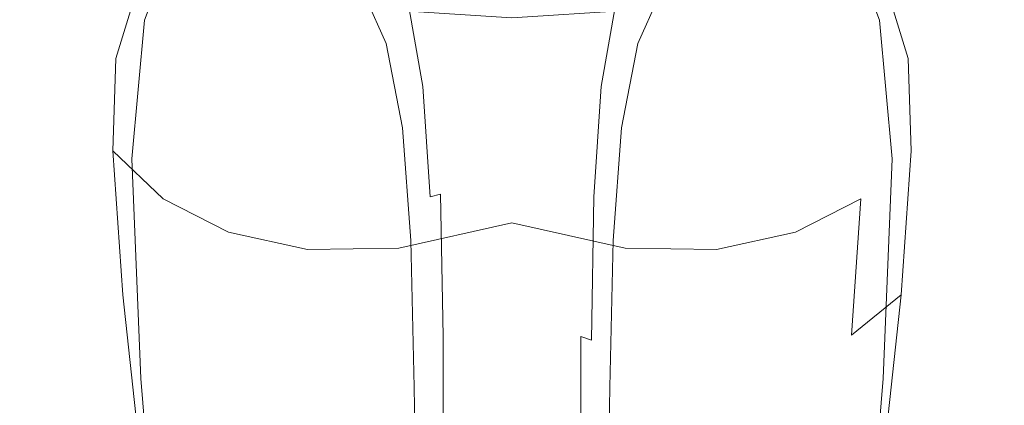
# Model space of a CAD drawing. Extents: x -30 to 30, y -152 to 49.
# Drawn here: x -28 to 28, y -51 to -29 of the extents above; entities that cross this region are included whole.
import ezdxf

# ---------------------------------------------------------------- set-up
doc = ezdxf.new("R2010")
doc.units = 0
doc.header["$LTSCALE"] = 500
doc.header["$MEASUREMENT"] = 0
doc.layers.add('PADWA_BIALY', color=7, linetype='Continuous')
doc.layers.add('PADWA_CHROM', color=7, linetype='Continuous')

msp = doc.modelspace()

# ---------------------------------------------------------------- linework, layer by layer
at = {"layer": 'PADWA_BIALY', "lineweight": 0}
for points, invisible_edges in [([(-9.814, -25.338, 137.013), (-8.02, -29.062, 138.818), (-7.798, -28.607, 139.659), (-9.557, -24.842, 137.952)], 15), ([(9.814, -25.338, 137.013), (9.557, -24.842, 137.952), (7.798, -28.607, 139.659), (8.02, -29.062, 138.818)], 15), ([(-9.814, -25.338, 137.013), (-9.629, -25.959, 136.129), (-7.891, -29.595, 138.025), (-8.02, -29.062, 138.818)], 15), ([(9.814, -25.338, 137.013), (8.02, -29.062, 138.818), (7.891, -29.595, 138.025), (9.629, -25.959, 136.129)], 15), ([(-9.629, -25.959, 136.129), (-8.843, -26.638, 135.389), (-7.269, -30.163, 137.344), (-7.891, -29.595, 138.025)], 15), ([(9.629, -25.959, 136.129), (7.891, -29.595, 138.025), (7.269, -30.163, 137.344), (8.843, -26.638, 135.389)], 15), ([(-7.297, -27.308, 134.881), (-6.01, -30.723, 136.841), (-7.269, -30.163, 137.344), (-8.843, -26.638, 135.389)], 11), ([(7.297, -27.308, 134.881), (8.843, -26.638, 135.389), (7.269, -30.163, 137.344), (6.01, -30.723, 136.841)], 13), ([(-5.181, -27.889, 134.567), (-4.272, -31.208, 136.501), (-6.01, -30.723, 136.841), (-7.297, -27.308, 134.881)], 15), ([(-5.592, -32.819, 144.114), (-5.151, -32.632, 144.681), (-5.997, -27.826, 142.39), (-6.401, -27.996, 141.863)], 13), ([(-5.151, -32.632, 144.681), (-4.552, -32.512, 145.199), (-5.423, -27.708, 142.871), (-5.997, -27.826, 142.39)], 15), ([(-3.665, -32.507, 145.69), (-4.432, -27.748, 143.374), (-5.423, -27.708, 142.871), (-4.552, -32.512, 145.199)], 15), ([(-2.563, -32.568, 146.106), (-3.128, -27.873, 143.828), (-4.432, -27.748, 143.374), (-3.665, -32.507, 145.69)], 15), ([(2.563, -32.568, 146.106), (3.665, -32.507, 145.69), (4.432, -27.748, 143.374), (3.128, -27.873, 143.828)], 15), ([(3.665, -32.507, 145.69), (4.552, -32.512, 145.199), (5.423, -27.708, 142.871), (4.432, -27.748, 143.374)], 15), ([(5.181, -27.889, 134.567), (7.297, -27.308, 134.881), (6.01, -30.723, 136.841), (4.272, -31.208, 136.501)], 15), ([(5.151, -32.632, 144.681), (5.997, -27.826, 142.39), (5.423, -27.708, 142.871), (4.552, -32.512, 145.199)], 15), ([(5.592, -32.819, 144.114), (6.401, -27.996, 141.863), (5.997, -27.826, 142.39), (5.151, -32.632, 144.681)], 11), ([(-6.747, -33.657, 142.012), (-6.387, -33.292, 142.77), (-7.371, -28.275, 140.482), (-7.798, -28.607, 139.659)], 15), ([(-6.003, -33.026, 143.474), (-6.882, -28.108, 141.222), (-7.371, -28.275, 140.482), (-6.387, -33.292, 142.77)], 15), ([(-5.592, -32.819, 144.114), (-6.401, -27.996, 141.863), (-6.882, -28.108, 141.222), (-6.003, -33.026, 143.474)], 15), ([(-5.181, -27.889, 134.567), (-2.686, -28.302, 134.408), (-2.216, -31.552, 136.309), (-4.272, -31.208, 136.501)], 15), ([(-2.563, -32.568, 146.106), (-1.318, -32.644, 146.395), (-1.616, -28.008, 144.159), (-3.128, -27.873, 143.828)], 15), ([(-2.686, -28.302, 134.408), (0, -28.466, 134.368), (0, -31.689, 136.25), (-2.216, -31.552, 136.309)], 15), ([(-1.318, -32.644, 146.395), (0, -32.686, 146.509), (0, -28.078, 144.294), (-1.616, -28.008, 144.159)], 15), ([(1.318, -32.644, 146.395), (1.616, -28.008, 144.159), (0, -28.078, 144.294), (0, -32.686, 146.509)], 15), ([(2.686, -28.302, 134.408), (2.216, -31.552, 136.309), (0, -31.689, 136.25), (0, -28.466, 134.368)], 15), ([(2.563, -32.568, 146.106), (3.128, -27.873, 143.828), (1.616, -28.008, 144.159), (1.318, -32.644, 146.395)], 15), ([(5.181, -27.889, 134.567), (4.272, -31.208, 136.501), (2.216, -31.552, 136.309), (2.686, -28.302, 134.408)], 15), ([(5.592, -32.819, 144.114), (6.003, -33.026, 143.474), (6.882, -28.108, 141.222), (6.401, -27.996, 141.863)], 15), ([(6.003, -33.026, 143.474), (6.387, -33.292, 142.77), (7.371, -28.275, 140.482), (6.882, -28.108, 141.222)], 15), ([(6.747, -33.657, 142.012), (7.798, -28.607, 139.659), (7.371, -28.275, 140.482), (6.387, -33.292, 142.77)], 15), ([(-6.947, -34.09, 141.246), (-6.747, -33.657, 142.012), (-7.798, -28.607, 139.659), (-8.02, -29.062, 138.818)], 15), ([(6.947, -34.09, 141.246), (8.02, -29.062, 138.818), (7.798, -28.607, 139.659), (6.747, -33.657, 142.012)], 15), ([(-6.947, -34.09, 141.246), (-8.02, -29.062, 138.818), (-7.891, -29.595, 138.025), (-6.852, -34.558, 140.517)], 15), ([(6.947, -34.09, 141.246), (6.852, -34.558, 140.517), (7.891, -29.595, 138.025), (8.02, -29.062, 138.818)], 15), ([(-6.852, -34.558, 140.517), (-7.891, -29.595, 138.025), (-7.269, -30.163, 137.344), (-6.328, -35.032, 139.868)], 11), ([(6.852, -34.558, 140.517), (6.328, -35.032, 139.868), (7.269, -30.163, 137.344), (7.891, -29.595, 138.025)], 13), ([(-5.24, -35.478, 139.347), (-6.328, -35.032, 139.868), (-7.269, -30.163, 137.344), (-6.01, -30.723, 136.841)], 15), ([(5.24, -35.478, 139.347), (6.01, -30.723, 136.841), (7.269, -30.163, 137.344), (6.328, -35.032, 139.868)], 15), ([(-3.728, -35.854, 138.961), (-5.24, -35.478, 139.347), (-6.01, -30.723, 136.841), (-4.272, -31.208, 136.501)], 15), ([(-3.728, -35.854, 138.961), (-4.272, -31.208, 136.501), (-2.216, -31.552, 136.309), (-1.935, -36.114, 138.722)], 15), ([(3.728, -35.854, 138.961), (1.935, -36.114, 138.722), (2.216, -31.552, 136.309), (4.272, -31.208, 136.501)], 15), ([(3.728, -35.854, 138.961), (4.272, -31.208, 136.501), (6.01, -30.723, 136.841), (5.24, -35.478, 139.347)], 15), ([(-1.935, -36.114, 138.722), (-2.216, -31.552, 136.309), (0, -31.689, 136.25), (0, -36.216, 138.639)], 15), ([(1.935, -36.114, 138.722), (0, -36.216, 138.639), (0, -31.689, 136.25), (2.216, -31.552, 136.309)], 15), ([(-5.19, -39.259, 147.187), (-5.592, -32.819, 144.114), (-6.003, -33.026, 143.474), (-5.565, -39.549, 146.55)], 15), ([(-5.19, -39.259, 147.187), (-4.731, -39.022, 147.77), (-5.151, -32.632, 144.681), (-5.592, -32.819, 144.114)], 13), ([(-4.731, -39.022, 147.77), (-4.119, -38.859, 148.296), (-4.552, -32.512, 145.199), (-5.151, -32.632, 144.681)], 14), ([(-3.284, -38.79, 148.763), (-3.665, -32.507, 145.69), (-4.552, -32.512, 145.199), (-4.119, -38.859, 148.296)], 15), ([(-2.282, -38.783, 149.139), (-2.563, -32.568, 146.106), (-3.665, -32.507, 145.69), (-3.284, -38.79, 148.763)], 15), ([(-2.282, -38.783, 149.139), (-1.169, -38.805, 149.39), (-1.318, -32.644, 146.395), (-2.563, -32.568, 146.106)], 15), ([(-1.169, -38.805, 149.39), (0, -38.824, 149.485), (0, -32.686, 146.509), (-1.318, -32.644, 146.395)], 15), ([(1.169, -38.805, 149.39), (1.318, -32.644, 146.395), (0, -32.686, 146.509), (0, -38.824, 149.485)], 15), ([(2.282, -38.783, 149.139), (2.563, -32.568, 146.106), (1.318, -32.644, 146.395), (1.169, -38.805, 149.39)], 15), ([(2.282, -38.783, 149.139), (3.284, -38.79, 148.763), (3.665, -32.507, 145.69), (2.563, -32.568, 146.106)], 15), ([(3.284, -38.79, 148.763), (4.119, -38.859, 148.296), (4.552, -32.512, 145.199), (3.665, -32.507, 145.69)], 15), ([(4.731, -39.022, 147.77), (5.151, -32.632, 144.681), (4.552, -32.512, 145.199), (4.119, -38.859, 148.296)], 15), ([(5.19, -39.259, 147.187), (5.592, -32.819, 144.114), (5.151, -32.632, 144.681), (4.731, -39.022, 147.77)], 11), ([(5.19, -39.259, 147.187), (5.565, -39.549, 146.55), (6.003, -33.026, 143.474), (5.592, -32.819, 144.114)], 15), ([(-6.216, -40.294, 145.158), (-5.894, -39.894, 145.87), (-6.387, -33.292, 142.77), (-6.747, -33.657, 142.012)], 15), ([(-5.565, -39.549, 146.55), (-6.003, -33.026, 143.474), (-6.387, -33.292, 142.77), (-5.894, -39.894, 145.87)], 15), ([(5.565, -39.549, 146.55), (5.894, -39.894, 145.87), (6.387, -33.292, 142.77), (6.003, -33.026, 143.474)], 15), ([(6.216, -40.294, 145.158), (6.747, -33.657, 142.012), (6.387, -33.292, 142.77), (5.894, -39.894, 145.87)], 15), ([(-6.401, -40.722, 144.442), (-6.216, -40.294, 145.158), (-6.747, -33.657, 142.012), (-6.947, -34.09, 141.246)], 15), ([(-6.401, -40.722, 144.442), (-6.947, -34.09, 141.246), (-6.852, -34.558, 140.517), (-6.32, -41.148, 143.753)], 15), ([(6.401, -40.722, 144.442), (6.947, -34.09, 141.246), (6.747, -33.657, 142.012), (6.216, -40.294, 145.158)], 15), ([(6.401, -40.722, 144.442), (6.32, -41.148, 143.753), (6.852, -34.558, 140.517), (6.947, -34.09, 141.246)], 15), ([(-6.32, -41.148, 143.753), (-6.852, -34.558, 140.517), (-6.328, -35.032, 139.868), (-5.843, -41.546, 143.119)], 11), ([(6.32, -41.148, 143.753), (5.843, -41.546, 143.119), (6.328, -35.032, 139.868), (6.852, -34.558, 140.517)], 13), ([(-4.842, -41.888, 142.568), (-5.843, -41.546, 143.119), (-6.328, -35.032, 139.868), (-5.24, -35.478, 139.347)], 15), ([(4.842, -41.888, 142.568), (5.24, -35.478, 139.347), (6.328, -35.032, 139.868), (5.843, -41.546, 143.119)], 15), ([(-3.446, -42.154, 142.134), (-4.842, -41.888, 142.568), (-5.24, -35.478, 139.347), (-3.728, -35.854, 138.961)], 15), ([(3.446, -42.154, 142.134), (3.728, -35.854, 138.961), (5.24, -35.478, 139.347), (4.842, -41.888, 142.568)], 15), ([(-3.446, -42.154, 142.134), (-3.728, -35.854, 138.961), (-1.935, -36.114, 138.722), (-1.789, -42.328, 141.849)], 15), ([(-1.789, -42.328, 141.849), (-1.935, -36.114, 138.722), (0, -36.216, 138.639), (0, -42.392, 141.743)], 15), ([(1.789, -42.328, 141.849), (0, -42.392, 141.743), (0, -36.216, 138.639), (1.935, -36.114, 138.722)], 15), ([(3.446, -42.154, 142.134), (1.789, -42.328, 141.849), (1.935, -36.114, 138.722), (3.728, -35.854, 138.961)], 15), ([(-5.19, -39.259, 147.187), (-5.058, -47.609, 151.24), (-4.594, -47.305, 151.827), (-4.731, -39.022, 147.77)], 15), ([(-4.731, -39.022, 147.77), (-4.594, -47.305, 151.827), (-3.978, -47.077, 152.346), (-4.119, -38.859, 148.296)], 15), ([(-3.284, -38.79, 148.763), (-4.119, -38.859, 148.296), (-3.978, -47.077, 152.346), (-3.16, -46.94, 152.783)], 13), ([(-2.282, -38.783, 149.139), (-3.284, -38.79, 148.763), (-3.16, -46.94, 152.783), (-2.191, -46.872, 153.119)], 15), ([(-2.282, -38.783, 149.139), (-2.191, -46.872, 153.119), (-1.121, -46.849, 153.335), (-1.169, -38.805, 149.39)], 15), ([(-1.169, -38.805, 149.39), (-1.121, -46.849, 153.335), (0, -46.849, 153.413), (0, -38.824, 149.485)], 15), ([(1.169, -38.805, 149.39), (0, -38.824, 149.485), (0, -46.849, 153.413), (1.121, -46.849, 153.335)], 15), ([(2.282, -38.783, 149.139), (1.169, -38.805, 149.39), (1.121, -46.849, 153.335), (2.191, -46.872, 153.119)], 15), ([(2.282, -38.783, 149.139), (2.191, -46.872, 153.119), (3.16, -46.94, 152.783), (3.284, -38.79, 148.763)], 15), ([(3.284, -38.79, 148.763), (3.16, -46.94, 152.783), (3.978, -47.077, 152.346), (4.119, -38.859, 148.296)], 15), ([(4.731, -39.022, 147.77), (4.119, -38.859, 148.296), (3.978, -47.077, 152.346), (4.594, -47.305, 151.827)], 11), ([(5.19, -39.259, 147.187), (4.731, -39.022, 147.77), (4.594, -47.305, 151.827), (5.058, -47.609, 151.24)], 13), ([(-5.565, -39.549, 146.55), (-5.894, -39.894, 145.87), (-5.722, -48.383, 149.931), (-5.417, -47.974, 150.603)], 15), ([(-5.19, -39.259, 147.187), (-5.565, -39.549, 146.55), (-5.417, -47.974, 150.603), (-5.058, -47.609, 151.24)], 15), ([(5.19, -39.259, 147.187), (5.058, -47.609, 151.24), (5.417, -47.974, 150.603), (5.565, -39.549, 146.55)], 15), ([(5.565, -39.549, 146.55), (5.417, -47.974, 150.603), (5.722, -48.383, 149.931), (5.894, -39.894, 145.87)], 15), ([(-6.401, -40.722, 144.442), (-6.19, -49.259, 148.553), (-6.021, -48.821, 149.242), (-6.216, -40.294, 145.158)], 15), ([(-6.216, -40.294, 145.158), (-6.021, -48.821, 149.242), (-5.722, -48.383, 149.931), (-5.894, -39.894, 145.87)], 15), ([(6.216, -40.294, 145.158), (5.894, -39.894, 145.87), (5.722, -48.383, 149.931), (6.021, -48.821, 149.242)], 15), ([(6.401, -40.722, 144.442), (6.216, -40.294, 145.158), (6.021, -48.821, 149.242), (6.191, -49.259, 148.553)], 15), ([(-6.401, -40.722, 144.442), (-6.32, -41.148, 143.753), (-6.105, -49.666, 147.883), (-6.19, -49.259, 148.553)], 15), ([(6.401, -40.722, 144.442), (6.191, -49.259, 148.553), (6.105, -49.666, 147.883), (6.32, -41.148, 143.753)], 15), ([(-6.32, -41.148, 143.753), (-5.843, -41.546, 143.119), (-5.64, -50.011, 147.252), (-6.105, -49.666, 147.883)], 13), ([(6.32, -41.148, 143.753), (6.105, -49.666, 147.883), (5.64, -50.011, 147.252), (5.843, -41.546, 143.119)], 11), ([(-4.842, -41.888, 142.568), (-4.671, -50.265, 146.678), (-5.64, -50.011, 147.252), (-5.843, -41.546, 143.119)], 15), ([(-3.446, -42.154, 142.134), (-3.324, -50.436, 146.208), (-4.671, -50.265, 146.678), (-4.842, -41.888, 142.568)], 15), ([(3.446, -42.154, 142.134), (4.842, -41.888, 142.568), (4.671, -50.265, 146.678), (3.324, -50.436, 146.208)], 15), ([(4.842, -41.888, 142.568), (5.843, -41.546, 143.119), (5.64, -50.011, 147.252), (4.671, -50.265, 146.678)], 15), ([(-3.446, -42.154, 142.134), (-1.789, -42.328, 141.849), (-1.725, -50.532, 145.889), (-3.324, -50.436, 146.208)], 15), ([(-1.789, -42.328, 141.849), (0, -42.392, 141.743), (0, -50.562, 145.767), (-1.725, -50.532, 145.889)], 15), ([(1.789, -42.328, 141.849), (1.725, -50.532, 145.889), (0, -50.562, 145.767), (0, -42.392, 141.743)], 15), ([(3.446, -42.154, 142.134), (3.324, -50.436, 146.208), (1.725, -50.532, 145.889), (1.789, -42.328, 141.849)], 15), ([(-4.594, -47.305, 151.827), (-4.597, -57.791, 157.024), (-3.981, -57.496, 157.535), (-3.978, -47.077, 152.346)], 15), ([(-3.16, -46.94, 152.783), (-3.978, -47.077, 152.346), (-3.981, -57.496, 157.535), (-3.163, -57.3, 157.941)], 13), ([(-2.191, -46.872, 153.119), (-3.16, -46.94, 152.783), (-3.163, -57.3, 157.941), (-2.193, -57.184, 158.238)], 15), ([(-2.191, -46.872, 153.119), (-2.193, -57.184, 158.238), (-1.122, -57.13, 158.421), (-1.121, -46.849, 153.335)], 15), ([(-1.121, -46.849, 153.335), (-1.122, -57.13, 158.421), (0, -57.118, 158.483), (0, -46.849, 153.413)], 15), ([(1.121, -46.849, 153.335), (0, -46.849, 153.413), (0, -57.118, 158.483), (1.122, -57.13, 158.421)], 15), ([(2.191, -46.872, 153.119), (1.121, -46.849, 153.335), (1.122, -57.13, 158.421), (2.193, -57.184, 158.238)], 15), ([(2.191, -46.872, 153.119), (2.193, -57.184, 158.238), (3.163, -57.3, 157.941), (3.16, -46.94, 152.783)], 15), ([(3.16, -46.94, 152.783), (3.163, -57.3, 157.941), (3.981, -57.496, 157.535), (3.978, -47.077, 152.346)], 11), ([(4.594, -47.305, 151.827), (3.978, -47.077, 152.346), (3.981, -57.496, 157.535), (4.597, -57.791, 157.024)], 15), ([(-5.058, -47.609, 151.24), (-5.417, -47.974, 150.603), (-5.41, -58.595, 155.785), (-5.058, -58.164, 156.433)], 15), ([(-5.058, -47.609, 151.24), (-5.058, -58.164, 156.433), (-4.597, -57.791, 157.024), (-4.594, -47.305, 151.827)], 15), ([(5.058, -47.609, 151.24), (4.594, -47.305, 151.827), (4.597, -57.791, 157.024), (5.058, -58.164, 156.433)], 15), ([(5.058, -47.609, 151.24), (5.058, -58.164, 156.433), (5.41, -58.595, 155.785), (5.417, -47.974, 150.603)], 15), ([(-5.417, -47.974, 150.603), (-5.722, -48.383, 149.931), (-5.701, -59.061, 155.103), (-5.41, -58.595, 155.785)], 15), ([(5.417, -47.974, 150.603), (5.41, -58.595, 155.785), (5.701, -59.061, 155.103), (5.722, -48.383, 149.931)], 15), ([(-6.19, -49.259, 148.553), (-6.121, -60.003, 153.724), (-5.977, -59.542, 154.41), (-6.021, -48.821, 149.242)], 15), ([(-6.021, -48.821, 149.242), (-5.977, -59.542, 154.41), (-5.701, -59.061, 155.103), (-5.722, -48.383, 149.931)], 15), ([(6.021, -48.821, 149.242), (5.722, -48.383, 149.931), (5.701, -59.061, 155.103), (5.977, -59.542, 154.41)], 15), ([(6.191, -49.259, 148.553), (6.021, -48.821, 149.242), (5.977, -59.542, 154.41), (6.121, -60.003, 153.724)], 15), ([(-6.19, -49.259, 148.553), (-6.105, -49.666, 147.883), (-6.016, -60.411, 153.058), (-6.121, -60.003, 153.724)], 15), ([(6.191, -49.259, 148.553), (6.121, -60.003, 153.724), (6.016, -60.411, 153.058), (6.105, -49.666, 147.883)], 15), ([(-6.105, -49.666, 147.883), (-5.64, -50.011, 147.252), (-5.542, -60.729, 152.427), (-6.016, -60.411, 153.058)], 13), ([(-4.671, -50.265, 146.678), (-4.582, -60.925, 151.848), (-5.542, -60.729, 152.427), (-5.64, -50.011, 147.252)], 15), ([(4.671, -50.265, 146.678), (5.64, -50.011, 147.252), (5.542, -60.729, 152.427), (4.582, -60.925, 151.848)], 15), ([(6.105, -49.666, 147.883), (6.016, -60.411, 153.058), (5.542, -60.729, 152.427), (5.64, -50.011, 147.252)], 11), ([(-3.324, -50.436, 146.208), (-3.257, -61.028, 151.371), (-4.582, -60.925, 151.848), (-4.671, -50.265, 146.678)], 15), ([(-3.324, -50.436, 146.208), (-1.725, -50.532, 145.889), (-1.689, -61.066, 151.044), (-3.257, -61.028, 151.371)], 15), ([(-1.725, -50.532, 145.889), (0, -50.562, 145.767), (0, -61.069, 150.919), (-1.689, -61.066, 151.044)], 15), ([(1.725, -50.532, 145.889), (1.689, -61.066, 151.044), (0, -61.069, 150.919), (0, -50.562, 145.767)], 15), ([(3.324, -50.436, 146.208), (3.257, -61.028, 151.371), (1.689, -61.066, 151.044), (1.725, -50.532, 145.889)], 15), ([(3.324, -50.436, 146.208), (4.671, -50.265, 146.678), (4.582, -60.925, 151.848), (3.257, -61.028, 151.371)], 15)]:
    msp.add_3dface(points, dxfattribs=dict(at, invisible_edges=invisible_edges))
at = {"layer": 'PADWA_CHROM', "lineweight": 0}
for points, invisible_edges in [([(-25.397, -23.015, 85.233), (-26.646, -18.379, 83.888), (-27.402, -25.081, 77.377), (-25.866, -31.283, 82.309)], 15), ([(25.397, -23.015, 85.233), (25.866, -31.283, 82.309), (27.402, -25.081, 77.377), (26.646, -18.379, 83.888)], 15), ([(-27.145, -36.987, 57.591), (-28.424, -22.786, 53.026), (-28.419, -21.279, 42.615), (-26.869, -36.439, 51.307)], 15), ([(-26.004, -38.549, 47.99), (-26.869, -36.439, 51.307), (-28.419, -21.279, 42.615), (-26.989, -27.962, 39.694)], 15), ([(26.004, -38.549, 47.99), (26.989, -27.962, 39.694), (28.419, -21.279, 42.615), (26.869, -36.439, 51.307)], 15), ([(27.145, -36.987, 57.591), (26.869, -36.439, 51.307), (28.419, -21.279, 42.615), (28.424, -22.786, 53.026)], 15), ([(-25.239, -27.084, 29.834), (-25.284, -32.659, 38.604), (-26.989, -27.962, 39.694), (-27.152, -22.081, 30.357)], 15), ([(-22.103, -21.824, 91.452), (-23.53, -26.44, 87.704), (-21.224, -28.813, 89.865), (-19.542, -24.408, 92.792)], 11), ([(22.103, -21.824, 91.452), (19.542, -24.408, 92.792), (21.224, -28.813, 89.865), (23.53, -26.44, 87.704)], 13), ([(25.239, -27.084, 29.834), (27.153, -22.081, 30.357), (26.989, -27.962, 39.694), (25.284, -32.659, 38.604)], 15), ([(-27.025, -38.811, 65.176), (-28.226, -24.203, 61.89), (-28.424, -22.786, 53.026), (-27.145, -36.987, 57.591)], 15), ([(-23.53, -26.44, 87.704), (-25.397, -23.015, 85.233), (-25.866, -31.283, 82.309), (-24.139, -34.71, 85.828)], 15), ([(23.53, -26.44, 87.704), (24.139, -34.71, 85.828), (25.866, -31.283, 82.309), (25.397, -23.015, 85.233)], 15), ([(27.025, -38.811, 65.176), (27.145, -36.987, 57.591), (28.424, -22.786, 53.026), (28.226, -24.203, 61.89)], 15), ([(-27.025, -38.811, 65.176), (-26.707, -40.528, 72.394), (-27.919, -25.204, 69.926), (-28.226, -24.203, 61.89)], 15), ([(-24.633, -24.131, 21.108), (-21.947, -28.027, 21.482), (-22.868, -31.026, 29.915), (-25.239, -27.084, 29.834)], 13), ([(-19.542, -24.408, 92.792), (-21.224, -28.813, 89.865), (-18.451, -30.364, 91.564), (-16.709, -26.306, 93.862)], 15), ([(19.542, -24.408, 92.792), (16.709, -26.306, 93.862), (18.451, -30.364, 91.564), (21.224, -28.813, 89.865)], 15), ([(24.633, -24.131, 21.108), (25.239, -27.084, 29.834), (22.868, -31.026, 29.915), (21.947, -28.027, 21.482)], 11), ([(27.025, -38.811, 65.176), (28.226, -24.203, 61.89), (27.919, -25.204, 69.926), (26.707, -40.528, 72.394)], 15), ([(-26.707, -40.528, 72.394), (-26.076, -42.556, 78.685), (-27.402, -25.081, 77.377), (-27.919, -25.204, 69.926)], 15), ([(-25.019, -45.313, 83.488), (-25.866, -31.283, 82.309), (-27.402, -25.081, 77.377), (-26.076, -42.556, 78.685)], 15), ([(25.019, -45.313, 83.488), (26.076, -42.556, 78.685), (27.402, -25.081, 77.377), (25.866, -31.283, 82.309)], 15), ([(26.707, -40.528, 72.394), (27.919, -25.204, 69.926), (27.402, -25.081, 77.377), (26.076, -42.556, 78.685)], 15), ([(-18.096, -25.722, 3.241), (-12.886, -28.232, 3.184), (-13.245, -29.388, 7.74), (-18.797, -26.188, 7.2)], 15), ([(18.096, -25.722, 3.241), (18.797, -26.188, 7.2), (13.245, -29.388, 7.74), (12.886, -28.232, 3.184)], 15), ([(-23.53, -26.44, 87.704), (-24.139, -34.71, 85.828), (-21.94, -36.819, 88.581), (-21.224, -28.813, 89.865)], 11), ([(-21.947, -28.027, 21.482), (-20.335, -26.685, 13.595), (-16.74, -29.73, 15.041), (-18.92, -31.053, 22.519)], 15), ([(-20.335, -26.685, 13.595), (-18.797, -26.188, 7.2), (-13.245, -29.388, 7.74), (-16.74, -29.73, 15.041)], 15), ([(-13.813, -27.463, 94.27), (-16.709, -26.306, 93.862), (-18.451, -30.364, 91.564), (-15.182, -31.32, 92.651)], 15), ([(20.335, -26.685, 13.595), (16.74, -29.73, 15.041), (13.245, -29.388, 7.74), (18.797, -26.188, 7.2)], 15), ([(13.813, -27.463, 94.27), (15.182, -31.32, 92.651), (18.451, -30.364, 91.564), (16.709, -26.306, 93.862)], 15), ([(21.947, -28.027, 21.482), (18.92, -31.053, 22.519), (16.74, -29.73, 15.041), (20.335, -26.685, 13.595)], 15), ([(23.53, -26.44, 87.704), (21.224, -28.813, 89.865), (21.94, -36.819, 88.581), (24.139, -34.71, 85.828)], 13), ([(-25.239, -27.084, 29.834), (-22.868, -31.026, 29.915), (-23.055, -36.351, 38.317), (-25.284, -32.659, 38.604)], 13), ([(-6.595, -28.245, 1.024), (-6.69, -29.55, 2.783), (-12.886, -28.232, 3.184), (-12.715, -26.905, 1.124)], 7), ([(-2.322, -27.015, 98.22), (-5.452, -27.41, 97.036), (-3.151, -29.93, 95.642), (0, -28.426, 96.861)], 15), ([(2.322, -27.015, 98.22), (0, -28.426, 96.861), (3.151, -29.93, 95.642), (5.452, -27.41, 97.036)], 15), ([(6.595, -28.245, 1.024), (12.715, -26.905, 1.124), (12.886, -28.232, 3.184), (6.69, -29.55, 2.783)], 14), ([(25.239, -27.084, 29.834), (25.284, -32.659, 38.604), (23.055, -36.351, 38.317), (22.868, -31.026, 29.915)], 11), ([(-11.428, -28.748, 94.412), (-13.813, -27.463, 94.27), (-15.182, -31.32, 92.651), (-11.426, -31.582, 93.508)], 15), ([(-11.428, -28.748, 94.412), (-11.426, -31.582, 93.508), (-7.187, -31.051, 94.514), (-8.845, -27.754, 95.559)], 15), ([(-8.845, -27.754, 95.559), (-7.187, -31.051, 94.514), (-3.151, -29.93, 95.642), (-5.452, -27.41, 97.036)], 7), ([(8.845, -27.754, 95.559), (5.452, -27.41, 97.036), (3.151, -29.93, 95.642), (7.188, -31.051, 94.514)], 15), ([(11.428, -28.748, 94.412), (8.845, -27.754, 95.559), (7.188, -31.051, 94.514), (11.426, -31.582, 93.508)], 15), ([(11.428, -28.748, 94.412), (11.426, -31.582, 93.508), (15.182, -31.32, 92.651), (13.813, -27.463, 94.27)], 15), ([(-24.539, -41.8, 46.603), (-26.004, -38.549, 47.99), (-26.989, -27.962, 39.694), (-25.284, -32.659, 38.604)], 15), ([(-21.947, -28.027, 21.482), (-18.92, -31.053, 22.519), (-19.982, -33.995, 30.492), (-22.868, -31.026, 29.915)], 15), ([(-6.69, -29.55, 2.783), (-6.376, -30.309, 5.9), (-13.245, -29.388, 7.74), (-12.886, -28.232, 3.184)], 15), ([(0, -28.672, 0.952), (0, -29.91, 2.495), (-6.69, -29.55, 2.783), (-6.595, -28.245, 1.024)], 7), ([(0, -28.672, 0.952), (6.595, -28.245, 1.024), (6.69, -29.55, 2.783), (0, -29.91, 2.495)], 14), ([(6.69, -29.55, 2.783), (12.886, -28.232, 3.184), (13.245, -29.388, 7.74), (6.376, -30.309, 5.9)], 15), ([(21.947, -28.027, 21.482), (22.868, -31.026, 29.915), (19.982, -33.995, 30.492), (18.92, -31.053, 22.519)], 15), ([(24.539, -41.8, 46.603), (25.284, -32.659, 38.604), (26.989, -27.962, 39.694), (26.004, -38.549, 47.99)], 15), ([(-21.224, -28.813, 89.865), (-21.94, -36.819, 88.581), (-19.108, -38.034, 90.661), (-18.451, -30.364, 91.564)], 15), ([(0, -28.426, 96.861), (-3.151, -29.93, 95.642), (0, -35.431, 94.607), (3.151, -29.93, 95.642)], 15), ([(21.224, -28.813, 89.865), (18.451, -30.364, 91.564), (19.108, -38.034, 90.661), (21.94, -36.819, 88.581)], 15), ([(-13.408, -31.972, 18.439), (-16.74, -29.73, 15.041), (-13.245, -29.388, 7.74), (-9.826, -31.644, 13.7)], 15), ([(-5.179, -31.529, 10.689), (-9.826, -31.644, 13.7), (-13.245, -29.388, 7.74), (-6.376, -30.309, 5.9)], 15), ([(0, -29.91, 2.495), (0, -30.524, 5.273), (-6.376, -30.309, 5.9), (-6.69, -29.55, 2.783)], 15), ([(0, -29.91, 2.495), (6.69, -29.55, 2.783), (6.376, -30.309, 5.9), (0, -30.524, 5.273)], 15), ([(5.179, -31.529, 10.689), (6.376, -30.309, 5.9), (13.245, -29.388, 7.74), (9.826, -31.644, 13.7)], 15), ([(13.408, -31.972, 18.439), (9.826, -31.644, 13.7), (13.245, -29.388, 7.74), (16.74, -29.73, 15.041)], 15), ([(-15.713, -33.216, 24.493), (-18.92, -31.053, 22.519), (-16.74, -29.73, 15.041), (-13.408, -31.972, 18.439)], 15), ([(-7.187, -31.051, 94.514), (-6.068, -37.954, 94.143), (0, -35.431, 94.607), (-3.151, -29.93, 95.642)], 15), ([(7.188, -31.051, 94.514), (3.151, -29.93, 95.642), (0, -35.431, 94.607), (6.068, -37.954, 94.143)], 15), ([(15.713, -33.216, 24.493), (13.408, -31.972, 18.439), (16.74, -29.73, 15.041), (18.92, -31.053, 22.519)], 15), ([(-15.182, -31.32, 92.651), (-18.451, -30.364, 91.564), (-19.108, -38.034, 90.661), (-15.482, -38.776, 92.161)], 15), ([(0, -31.525, 9.615), (-5.179, -31.529, 10.689), (-6.376, -30.309, 5.9), (0, -30.524, 5.273)], 15), ([(0, -31.525, 9.615), (0, -30.524, 5.273), (6.376, -30.309, 5.9), (5.179, -31.529, 10.689)], 15), ([(15.182, -31.32, 92.651), (15.482, -38.776, 92.161), (19.108, -38.034, 90.661), (18.451, -30.364, 91.564)], 15), ([(-22.868, -31.026, 29.915), (-19.982, -33.995, 30.492), (-20.138, -39.125, 38.488), (-23.055, -36.351, 38.317)], 11), ([(-15.713, -33.216, 24.493), (-16.527, -36.078, 31.452), (-19.982, -33.995, 30.492), (-18.92, -31.053, 22.519)], 15), ([(-11.426, -31.582, 93.508), (-11.117, -38.823, 93.262), (-6.068, -37.954, 94.143), (-7.187, -31.051, 94.514)], 15), ([(11.426, -31.582, 93.508), (7.188, -31.051, 94.514), (6.068, -37.954, 94.143), (11.117, -38.823, 93.262)], 15), ([(15.713, -33.216, 24.493), (18.92, -31.053, 22.519), (19.982, -33.995, 30.492), (16.527, -36.078, 31.452)], 15), ([(22.868, -31.026, 29.915), (23.055, -36.351, 38.317), (20.138, -39.125, 38.488), (19.982, -33.995, 30.492)], 15), ([(-23.488, -47.922, 87.093), (-24.139, -34.71, 85.828), (-25.866, -31.283, 82.309), (-25.019, -45.313, 83.488)], 15), ([(-11.426, -31.582, 93.508), (-15.182, -31.32, 92.651), (-15.482, -38.776, 92.161), (-11.117, -38.823, 93.262)], 15), ([(-10.497, -34.188, 23.508), (-13.408, -31.972, 18.439), (-9.826, -31.644, 13.7), (-6.899, -33.706, 19.833)], 15), ([(-3.066, -33.069, 16.284), (-6.899, -33.706, 19.833), (-9.826, -31.644, 13.7), (-5.179, -31.529, 10.689)], 15), ([(0, -32.534, 13.948), (-3.066, -33.069, 16.284), (-5.179, -31.529, 10.689), (0, -31.525, 9.615)], 15), ([(0, -32.534, 13.948), (0, -31.525, 9.615), (5.179, -31.529, 10.689), (3.066, -33.069, 16.284)], 15), ([(3.066, -33.069, 16.284), (5.179, -31.529, 10.689), (9.826, -31.644, 13.7), (6.899, -33.706, 19.833)], 15), ([(10.497, -34.188, 23.508), (6.899, -33.706, 19.833), (9.826, -31.644, 13.7), (13.408, -31.972, 18.439)], 15), ([(11.426, -31.582, 93.508), (11.117, -38.823, 93.262), (15.482, -38.776, 92.161), (15.182, -31.32, 92.651)], 15), ([(23.488, -47.922, 87.093), (25.019, -45.313, 83.488), (25.866, -31.283, 82.309), (24.139, -34.71, 85.828)], 15), ([(-13.001, -34.787, 26.53), (-15.713, -33.216, 24.493), (-13.408, -31.972, 18.439), (-10.497, -34.188, 23.508)], 15), ([(13.001, -34.787, 26.53), (10.497, -34.188, 23.508), (13.408, -31.972, 18.439), (15.713, -33.216, 24.493)], 15), ([(-24.539, -41.8, 46.603), (-25.284, -32.659, 38.604), (-23.055, -36.351, 38.317), (-22.464, -44.672, 46.108)], 11), ([(0, -32.534, 13.948), (3.066, -33.069, 16.284), (0, -34.787, 21.821), (-3.066, -33.069, 16.284)], 15), ([(24.539, -41.8, 46.603), (22.464, -44.672, 46.108), (23.055, -36.351, 38.317), (25.284, -32.659, 38.604)], 13), ([(-13.001, -34.787, 26.53), (-12.566, -37.168, 31.657), (-16.527, -36.078, 31.452), (-15.713, -33.216, 24.493)], 15), ([(-3.066, -33.069, 16.284), (0, -34.787, 21.821), (-3.812, -36.284, 26.611), (-6.899, -33.706, 19.833)], 15), ([(3.066, -33.069, 16.284), (6.899, -33.706, 19.833), (3.812, -36.284, 26.611), (0, -34.787, 21.821)], 15), ([(13.001, -34.787, 26.53), (15.713, -33.216, 24.493), (16.527, -36.078, 31.452), (12.566, -37.168, 31.657)], 15), ([(-16.527, -36.078, 31.452), (-16.369, -41.065, 38.773), (-20.138, -39.125, 38.488), (-19.982, -33.995, 30.492)], 13), ([(-10.497, -34.188, 23.508), (-6.899, -33.706, 19.833), (-3.812, -36.284, 26.611), (-8.164, -37.157, 29.967)], 15), ([(10.497, -34.188, 23.508), (8.164, -37.157, 29.967), (3.812, -36.284, 26.611), (6.899, -33.706, 19.833)], 15), ([(16.527, -36.078, 31.452), (19.982, -33.995, 30.492), (20.138, -39.125, 38.488), (16.369, -41.065, 38.773)], 15), ([(-13.001, -34.787, 26.53), (-10.497, -34.188, 23.508), (-8.164, -37.157, 29.967), (-12.566, -37.168, 31.657)], 15), ([(13.001, -34.787, 26.53), (12.566, -37.168, 31.657), (8.164, -37.157, 29.967), (10.497, -34.188, 23.508)], 15), ([(-23.488, -47.922, 87.093), (-21.432, -49.507, 89.792), (-21.94, -36.819, 88.581), (-24.139, -34.71, 85.828)], 13), ([(0, -34.787, 21.821), (3.812, -36.284, 26.611), (0, -40.518, 34.718), (-3.812, -36.284, 26.611)], 15), ([(23.488, -47.922, 87.093), (24.139, -34.71, 85.828), (21.94, -36.819, 88.581), (21.432, -49.507, 89.792)], 11), ([(-5.417, -50.436, 95.249), (0, -49.998, 95.543), (0, -35.431, 94.607), (-6.068, -37.954, 94.143)], 15), ([(5.417, -50.436, 95.249), (6.068, -37.954, 94.143), (0, -35.431, 94.607), (0, -49.998, 95.543)], 15), ([(-22.464, -44.672, 46.108), (-23.055, -36.351, 38.317), (-20.138, -39.125, 38.488), (-19.598, -47.016, 46.036)], 15), ([(-12.566, -37.168, 31.657), (-11.812, -42.056, 38.554), (-16.369, -41.065, 38.773), (-16.527, -36.078, 31.452)], 13), ([(-8.164, -37.157, 29.967), (-3.812, -36.284, 26.611), (0, -40.518, 34.718), (-6.53, -41.981, 37.216)], 11), ([(8.164, -37.157, 29.967), (6.53, -41.981, 37.216), (0, -40.518, 34.718), (3.812, -36.284, 26.611)], 15), ([(12.566, -37.168, 31.657), (16.527, -36.078, 31.452), (16.369, -41.065, 38.773), (11.812, -42.056, 38.554)], 15), ([(22.464, -44.672, 46.108), (19.598, -47.016, 46.036), (20.138, -39.125, 38.488), (23.055, -36.351, 38.317)], 15), ([(-25.514, -52.503, 63.515), (-27.145, -36.987, 57.591), (-26.869, -36.439, 51.307), (-25.261, -51.119, 58.171)], 15), ([(-24.559, -51.555, 55.078), (-25.261, -51.119, 58.171), (-26.869, -36.439, 51.307), (-26.004, -38.549, 47.99)], 15), ([(-21.432, -49.507, 89.792), (-18.659, -50.403, 91.803), (-19.108, -38.034, 90.661), (-21.94, -36.819, 88.581)], 15), ([(21.432, -49.507, 89.792), (21.94, -36.819, 88.581), (19.108, -38.034, 90.661), (18.659, -50.403, 91.803)], 15), ([(24.559, -51.555, 55.078), (26.004, -38.549, 47.99), (26.869, -36.439, 51.307), (25.261, -51.119, 58.171)], 15), ([(25.514, -52.503, 63.515), (25.261, -51.119, 58.171), (26.869, -36.439, 51.307), (27.145, -36.987, 57.591)], 15), ([(-25.401, -54.924, 70.029), (-27.025, -38.811, 65.176), (-27.145, -36.987, 57.591), (-25.514, -52.503, 63.515)], 15), ([(-12.566, -37.168, 31.657), (-8.164, -37.157, 29.967), (-6.53, -41.981, 37.216), (-11.812, -42.056, 38.554)], 11), ([(12.566, -37.168, 31.657), (11.812, -42.056, 38.554), (6.53, -41.981, 37.216), (8.164, -37.157, 29.967)], 15), ([(25.401, -54.924, 70.029), (25.514, -52.503, 63.515), (27.145, -36.987, 57.591), (27.025, -38.811, 65.176)], 15), ([(-14.974, -50.946, 93.349), (-15.482, -38.776, 92.161), (-19.108, -38.034, 90.661), (-18.659, -50.403, 91.803)], 15), ([(-10.514, -51.002, 94.48), (-5.417, -50.436, 95.249), (-6.068, -37.954, 94.143), (-11.117, -38.823, 93.262)], 15), ([(10.514, -51.002, 94.48), (11.117, -38.823, 93.262), (6.068, -37.954, 94.143), (5.417, -50.436, 95.249)], 15), ([(14.974, -50.946, 93.349), (18.659, -50.403, 91.803), (19.108, -38.034, 90.661), (15.482, -38.776, 92.161)], 15), ([(-23.297, -53.068, 53.57), (-24.559, -51.555, 55.078), (-26.004, -38.549, 47.99), (-24.539, -41.8, 46.603)], 15), ([(23.297, -53.068, 53.57), (24.539, -41.8, 46.603), (26.004, -38.549, 47.99), (24.559, -51.555, 55.078)], 15), ([(-25.401, -54.924, 70.029), (-25.003, -57.601, 76.63), (-26.707, -40.528, 72.394), (-27.025, -38.811, 65.176)], 15), ([(-15.758, -48.682, 45.915), (-19.598, -47.016, 46.036), (-20.138, -39.125, 38.488), (-16.369, -41.065, 38.773)], 15), ([(-10.514, -51.002, 94.48), (-11.117, -38.823, 93.262), (-15.482, -38.776, 92.161), (-14.974, -50.946, 93.349)], 15), ([(10.514, -51.002, 94.48), (14.974, -50.946, 93.349), (15.482, -38.776, 92.161), (11.117, -38.823, 93.262)], 15), ([(15.758, -48.682, 45.915), (16.369, -41.065, 38.773), (20.138, -39.125, 38.488), (19.598, -47.016, 46.036)], 9), ([(25.401, -54.924, 70.029), (27.025, -38.811, 65.176), (26.707, -40.528, 72.394), (25.003, -57.601, 76.63)], 15), ([(-25.003, -57.601, 76.63), (-24.327, -60.2, 82.514), (-26.076, -42.556, 78.685), (-26.707, -40.528, 72.394)], 15), ([(-5.716, -49.761, 44.654), (-6.53, -41.981, 37.216), (0, -40.518, 34.718), (0, -49.637, 44.096)], 15), ([(5.716, -49.761, 44.654), (0, -49.637, 44.096), (0, -40.518, 34.718), (6.53, -41.981, 37.216)], 11), ([(25.003, -57.601, 76.63), (26.707, -40.528, 72.394), (26.076, -42.556, 78.685), (24.327, -60.2, 82.514)], 15), ([(-11.085, -49.616, 45.528), (-15.758, -48.682, 45.915), (-16.369, -41.065, 38.773), (-11.812, -42.056, 38.554)], 15), ([(11.085, -49.616, 45.528), (11.812, -42.056, 38.554), (16.369, -41.065, 38.773), (15.758, -48.682, 45.915)], 13), ([(-23.297, -53.068, 53.57), (-24.539, -41.8, 46.603), (-22.464, -44.672, 46.108), (-21.363, -54.916, 52.983)], 3), ([(-11.085, -49.616, 45.528), (-11.812, -42.056, 38.554), (-6.53, -41.981, 37.216), (-5.716, -49.761, 44.654)], 15), ([(11.085, -49.616, 45.528), (5.716, -49.761, 44.654), (6.53, -41.981, 37.216), (11.812, -42.056, 38.554)], 11), ([(23.297, -53.068, 53.57), (21.363, -54.916, 52.983), (22.464, -44.672, 46.108), (24.539, -41.8, 46.603)], 13), ([(-23.376, -62.391, 86.876), (-25.019, -45.313, 83.488), (-26.076, -42.556, 78.685), (-24.327, -60.2, 82.514)], 15), ([(23.376, -62.391, 86.876), (24.327, -60.2, 82.514), (26.076, -42.556, 78.685), (25.019, -45.313, 83.488)], 15), ([(-21.363, -54.916, 52.983), (-22.464, -44.672, 46.108), (-19.598, -47.016, 46.036), (-18.603, -56.7, 52.793)], 15), ([(21.363, -54.916, 52.983), (18.603, -56.7, 52.793), (19.598, -47.016, 46.036), (22.464, -44.672, 46.108)], 11), ([(-22.014, -64.064, 90.027), (-23.488, -47.922, 87.093), (-25.019, -45.313, 83.488), (-23.376, -62.391, 86.876)], 15), ([(22.014, -64.064, 90.027), (23.376, -62.391, 86.876), (25.019, -45.313, 83.488), (23.488, -47.922, 87.093)], 15), ([(-14.862, -58.018, 52.476), (-18.603, -56.7, 52.793), (-19.598, -47.016, 46.036), (-15.758, -48.682, 45.915)], 15), ([(14.862, -58.018, 52.476), (15.758, -48.682, 45.915), (19.598, -47.016, 46.036), (18.603, -56.7, 52.793)], 15), ([(-22.014, -64.064, 90.027), (-20.102, -65.108, 92.28), (-21.432, -49.507, 89.792), (-23.488, -47.922, 87.093)], 12), ([(22.014, -64.064, 90.027), (23.488, -47.922, 87.093), (21.432, -49.507, 89.792), (20.102, -65.108, 92.28)], 11), ([(-10.36, -58.875, 52.064), (-14.862, -58.018, 52.476), (-15.758, -48.682, 45.915), (-11.085, -49.616, 45.528)], 15), ([(10.36, -58.875, 52.064), (11.085, -49.616, 45.528), (15.758, -48.682, 45.915), (14.862, -58.018, 52.476)], 15), ([(-20.102, -65.108, 92.28), (-17.465, -65.716, 93.93), (-18.659, -50.403, 91.803), (-21.432, -49.507, 89.792)], 15), ([(-10.36, -58.875, 52.064), (-11.085, -49.616, 45.528), (-5.716, -49.761, 44.654), (-5.316, -59.272, 51.587)], 15), ([(-5.316, -59.272, 51.587), (-5.716, -49.761, 44.654), (0, -49.637, 44.096), (0, -59.356, 51.333)], 15), ([(-4.973, -66.109, 96.933), (0, -65.999, 97.173), (0, -49.998, 95.543), (-5.417, -50.436, 95.249)], 15), ([(5.316, -59.272, 51.587), (0, -59.356, 51.333), (0, -49.637, 44.096), (5.716, -49.761, 44.654)], 15), ([(4.973, -66.109, 96.933), (5.417, -50.436, 95.249), (0, -49.998, 95.543), (0, -65.999, 97.173)], 15), ([(10.36, -58.875, 52.064), (5.316, -59.272, 51.587), (5.716, -49.761, 44.654), (11.085, -49.616, 45.528)], 15), ([(20.102, -65.108, 92.28), (21.432, -49.507, 89.792), (18.659, -50.403, 91.803), (17.465, -65.716, 93.93)], 15), ([(-13.93, -66.083, 95.269), (-14.974, -50.946, 93.349), (-18.659, -50.403, 91.803), (-17.465, -65.716, 93.93)], 15), ([(-9.699, -66.212, 96.278), (-4.973, -66.109, 96.933), (-5.417, -50.436, 95.249), (-10.514, -51.002, 94.48)], 15), ([(9.699, -66.212, 96.278), (10.514, -51.002, 94.48), (5.417, -50.436, 95.249), (4.973, -66.109, 96.933)], 15), ([(13.931, -66.083, 95.269), (17.465, -65.716, 93.93), (18.659, -50.403, 91.803), (14.974, -50.946, 93.349)], 15), ([(-9.699, -66.212, 96.278), (-10.514, -51.002, 94.48), (-14.974, -50.946, 93.349), (-13.93, -66.083, 95.269)], 15), ([(9.699, -66.212, 96.278), (13.931, -66.083, 95.269), (14.974, -50.946, 93.349), (10.514, -51.002, 94.48)], 15)]:
    msp.add_3dface(points, dxfattribs=dict(at, invisible_edges=invisible_edges))

doc.saveas('drawing.dxf')
